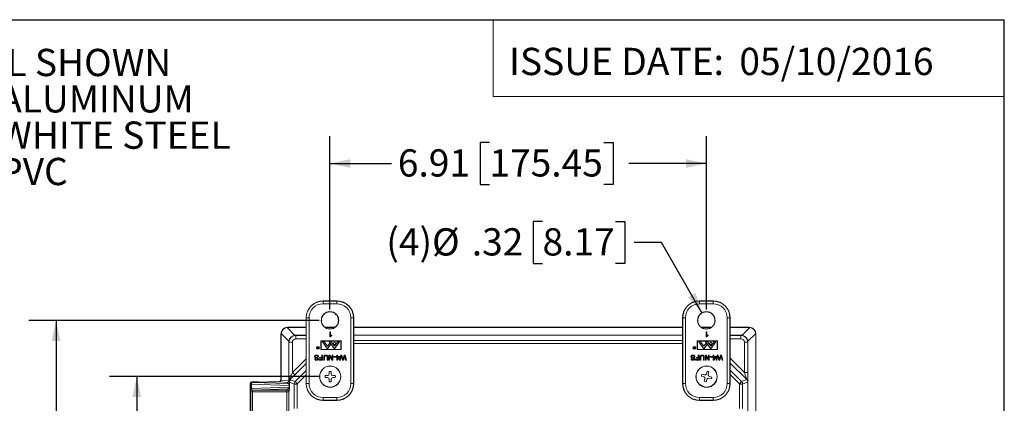
# Model space of a CAD drawing. Units: inches. Extents: x 0.6 to 16.5, y 0.4 to 10.6.
# Drawn here: x 11.9 to 16.4, y 8.9 to 10.6 of the extents above; entities that cross this region are included whole.
import ezdxf

# ---------------------------------------------------------------- set-up
doc = ezdxf.new("R2010")
doc.units = ezdxf.units.IN
doc.header["$MEASUREMENT"] = 0
for name, color, linetype in [('BORDER', 7, 'Continuous'), ('DIM', 136, 'Continuous'), ('FORMAT', 7, 'Continuous')]:
    doc.layers.add(name, color=color, linetype=linetype)
doc.styles.add('SLDTEXTSTYLE0', font='TXT', dxfattribs={"width": 0.605})
doc.styles.add('SLDTEXTSTYLE1', font='TXT', dxfattribs={"width": 0.75})
doc.dimstyles.new('SLDDIMSTYLE1', dxfattribs={"dimtxt": 0.125, "dimasz": 0.094, "dimexe": 0, "dimexo": 0.0625, "dimgap": 0.03125, "dimtad": 0, "dimtih": 1, "dimtoh": 1, "dimlfac": 4, "dimrnd": 1e-09, "dimzin": 12, "dimdsep": 46, "dimtxsty": 'SLDTEXTSTYLE0', "dimsah": 1, "dimcen": 0.09, "dimadec": 0, "dimazin": 3, "dimtfac": 1, "dimtofl": 0, "dimtmove": 0, "dimatfit": 3, "dimfxl": 1, "dimfrac": 2, "dimtolj": 1, "dimtzin": 12, "dimarcsym": 0})
doc.dimstyles.new('SLDDIMSTYLE5', dxfattribs={"dimtxt": 0.125, "dimasz": 0.094, "dimexe": 0, "dimexo": 0.0625, "dimgap": 0.03125, "dimtad": 0, "dimlfac": 4, "dimrnd": 1e-09, "dimzin": 12, "dimdsep": 46, "dimtxsty": 'SLDTEXTSTYLE0', "dimsah": 1, "dimcen": 0.09, "dimadec": 0, "dimazin": 3, "dimtfac": 1, "dimtofl": 0, "dimtmove": 0, "dimatfit": 3, "dimfxl": 1, "dimfrac": 2, "dimtolj": 1, "dimtzin": 12, "dimarcsym": 0})
doc.dimstyles.new('SLDDIMSTYLE6', dxfattribs={"dimtxt": 0.125, "dimasz": 0.094, "dimexe": 0, "dimexo": 0.0625, "dimgap": 0.03125, "dimtad": 0, "dimtih": 1, "dimtoh": 1, "dimlfac": 4, "dimrnd": 1e-09, "dimzin": 12, "dimdsep": 46, "dimtxsty": 'SLDTEXTSTYLE0', "dimsah": 1, "dimcen": 0, "dimadec": 0, "dimazin": 3, "dimtfac": 1, "dimtofl": 0, "dimtmove": 0, "dimatfit": 3, "dimfxl": 1, "dimfrac": 2, "dimtolj": 1, "dimtzin": 12, "dimarcsym": 0})

# ---------------------------------------------------------------- blocks, each defined once
blk = doc.blocks.new('SW_NOTE_5')
at = {"layer": 'DIM', "color": 0, "char_height": 0.125, "attachment_point": 1, "style": 'SLDTEXTSTYLE0'}
for s, insert in [('OPTIONAL BACK PANEL SHOWN', (0.0208, 0.0601)), ("0.100 [2.54mm] TH'K- ALUMINUM", (0.0208, -0.1066)), ("0.075 [1.91mm] TH'K- WHITE STEEL", (0.0208, -0.2732)), ("0.188 [4.78mm] TH'K- PVC", (0.0208, -0.4399))]:
    blk.add_mtext(s, dxfattribs=dict(at, insert=insert))
blk = doc.blocks.new('_D_15')
at = {"layer": 'DIM'}
for p, q in [((13.2323, 9.2628), (11.9007, 9.2628)), ((12.0257, 9.2628), (12.0257, 8.5882)), ((11.9298, 8.4737), (11.9298, 8.5167)), ((11.9298, 8.5167), (12.1216, 8.5167)), ((12.1216, 8.5167), (12.1216, 8.4737)), ((11.9298, 7.9485), (11.9298, 7.9055)), ((11.9298, 7.9055), (12.1216, 7.9055)), ((12.1216, 7.9055), (12.1216, 7.9485)), ((12.0257, 6.5754), (12.0257, 7.4043)), ((13.2345, 6.5754), (11.9007, 6.5754))]:
    blk.add_line(p, q, dxfattribs=at)
for points in [[(12.0257, 9.2628), (12.0057, 9.1688), (12.0457, 9.1688)], [(12.0257, 6.5754), (12.0457, 6.6694), (12.0057, 6.6694)]]:
    blk.add_solid(points, dxfattribs=at)
at = {"layer": 'DIM', "char_height": 0.125, "attachment_point": 1, "rotation": 90, "style": 'SLDTEXTSTYLE0'}
for s, insert in [('273.04', (11.9605, 7.9485)), ('10.75', (11.9605, 7.4329))]:
    blk.add_mtext(s, dxfattribs=dict(at, insert=insert))
blk = doc.blocks.new('_D_16')
at = {"layer": 'DIM'}
for p, q in [((14.2576, 9.7164), (14.2146, 9.7164)), ((14.2146, 9.7164), (14.2146, 9.5245)), ((14.5918, 9.7164), (14.6347, 9.7164)), ((14.6347, 9.7164), (14.6347, 9.5245)), ((14.8027, 9.6204), (14.6777, 9.6204)), ((14.9891, 9.2976), (14.8027, 9.6204)), ((14.2146, 9.5245), (14.2576, 9.5245)), ((14.6347, 9.5245), (14.5918, 9.5245))]:
    blk.add_line(p, q, dxfattribs=at)
blk.add_solid([(14.9891, 9.2976), (14.9594, 9.389), (14.9248, 9.369)], dxfattribs=at)
at = {"layer": 'DIM', "char_height": 0.125, "attachment_point": 1, "style": 'SLDTEXTSTYLE0'}
for s, insert in [('(4)', (13.5409, 9.6856)), ('%%c', (13.7507, 9.6853)), ('.32', (13.9329, 9.6856)), ('8.17', (14.2576, 9.6856))]:
    blk.add_mtext(s, dxfattribs=dict(at, insert=insert))
blk = doc.blocks.new('_D_17')
at = {"layer": 'DIM'}
for p, q in [((13.2823, 9.3128), (13.2823, 10.1075)), ((14.0138, 10.0784), (13.9709, 10.0784)), ((13.9709, 10.0784), (13.9709, 9.8865)), ((14.539, 10.0784), (14.582, 10.0784)), ((14.582, 10.0784), (14.582, 9.8865)), ((15.0092, 9.3128), (15.0092, 10.1075)), ((13.2823, 9.9825), (13.5651, 9.9825)), ((15.0092, 9.9825), (14.6535, 9.9825)), ((13.9709, 9.8865), (14.0138, 9.8865)), ((14.582, 9.8865), (14.539, 9.8865))]:
    blk.add_line(p, q, dxfattribs=at)
for points in [[(13.2823, 9.9825), (13.3763, 9.9625), (13.3763, 10.0025)], [(15.0092, 9.9825), (14.9152, 10.0025), (14.9152, 9.9625)]]:
    blk.add_solid(points, dxfattribs=at)
at = {"layer": 'DIM', "char_height": 0.125, "attachment_point": 1, "style": 'SLDTEXTSTYLE0'}
for s, insert in [('6.91', (13.5937, 10.0477)), ('175.45', (14.0138, 10.0477))]:
    blk.add_mtext(s, dxfattribs=dict(at, insert=insert))
blk = doc.blocks.new('_D_18')
at = {"layer": 'DIM'}
for p, q in [((13.2334, 9.005), (12.2712, 9.005)), ((12.3962, 9.005), (12.3962, 8.5405)), ((12.3003, 8.4259), (12.3003, 8.4689)), ((12.3003, 8.4689), (12.4921, 8.4689)), ((12.4921, 8.4689), (12.4921, 8.4259)), ((12.3003, 7.9008), (12.3003, 7.8578)), ((12.4921, 7.8578), (12.4921, 7.9008)), ((12.3003, 7.8578), (12.4921, 7.8578)), ((12.3962, 6.8331), (12.3962, 7.452)), ((13.2334, 6.8331), (12.2712, 6.8331))]:
    blk.add_line(p, q, dxfattribs=at)
for points in [[(12.3962, 9.005), (12.3762, 8.911), (12.4162, 8.911)], [(12.3962, 6.8331), (12.4162, 6.9271), (12.3762, 6.9271)]]:
    blk.add_solid(points, dxfattribs=at)
at = {"layer": 'DIM', "char_height": 0.125, "attachment_point": 1, "rotation": 90, "style": 'SLDTEXTSTYLE0'}
for s, insert in [('220.66', (12.331, 7.9008)), ('8.69', (12.331, 7.4806))]:
    blk.add_mtext(s, dxfattribs=dict(at, insert=insert))

msp = doc.modelspace()

# ---------------------------------------------------------------- linework, layer by layer
at = {"color": 7, "linetype": 'Continuous', "lineweight": 15}
for p, q in [((13.2512, 9.3517), (13.2512, 9.3525)), ((13.3134, 9.3525), (13.2512, 9.3525)), ((13.2512, 9.3392), (13.2512, 9.3517)), ((13.2512, 9.3517), (13.3134, 9.3517)), ((13.3134, 9.3517), (13.3134, 9.3525)), ((13.3134, 9.3392), (13.3134, 9.3517)), ((14.9781, 9.3517), (14.9781, 9.3525)), ((15.0403, 9.3525), (14.9781, 9.3525)), ((14.9781, 9.3392), (14.9781, 9.3517)), ((14.9781, 9.3517), (15.0403, 9.3517)), ((15.0403, 9.3517), (15.0403, 9.3525)), ((15.0403, 9.3392), (15.0403, 9.3517)), ((13.3134, 9.3392), (13.2512, 9.3392)), ((15.0403, 9.3392), (14.9781, 9.3392)), ((13.1729, 9.2743), (13.1729, 8.9737)), ((13.1738, 9.2743), (13.1729, 9.2743)), ((13.1738, 8.9737), (13.1738, 9.2743)), ((13.1738, 9.2743), (13.1863, 9.2743)), ((13.1863, 9.2743), (13.1863, 8.9737)), ((13.3783, 8.9737), (13.3783, 9.2743)), ((13.3783, 9.2743), (13.3908, 9.2743)), ((13.3908, 9.2743), (13.3908, 8.9737)), ((13.3908, 9.2743), (13.3917, 9.2743)), ((13.3917, 8.9737), (13.3917, 9.2743)), ((14.8998, 9.2743), (14.8998, 8.9737)), ((14.9007, 9.2743), (14.8998, 9.2743)), ((14.9007, 8.9737), (14.9007, 9.2743)), ((14.9007, 9.2743), (14.9132, 9.2743)), ((14.9132, 9.2743), (14.9132, 8.9737)), ((15.1052, 8.9737), (15.1052, 9.2743)), ((15.1052, 9.2743), (15.1177, 9.2743)), ((15.1177, 9.2743), (15.1177, 8.9737)), ((15.1177, 9.2743), (15.1186, 9.2743)), ((15.1186, 8.9737), (15.1186, 9.2743)), ((13.0853, 9.2302), (13.1213, 9.1941)), ((13.0881, 9.2316), (13.0892, 9.2305)), ((13.0881, 9.2316), (13.1729, 9.2316)), ((13.0892, 9.2305), (13.1729, 9.2305)), ((13.2587, 9.2316), (13.3059, 9.2316)), ((13.2603, 9.2305), (13.3044, 9.2305)), ((13.3917, 9.2316), (14.8998, 9.2316)), ((13.3917, 9.2305), (14.8998, 9.2305)), ((14.9856, 9.2316), (15.0328, 9.2316)), ((14.9871, 9.2305), (15.0313, 9.2305)), ((15.1186, 9.2316), (15.2056, 9.2316)), ((15.1186, 9.2305), (15.2045, 9.2305)), ((15.1723, 9.1941), (15.2084, 9.2302)), ((15.2045, 9.2305), (15.2056, 9.2316)), ((13.0579, 9.1993), (13.0568, 9.2003)), ((13.0568, 8.9894), (13.0568, 9.2003)), ((13.0579, 8.9883), (13.0579, 9.1993)), ((13.0943, 9.1671), (13.0582, 9.2032)), ((13.1253, 9.1944), (13.1256, 9.1941)), ((13.1729, 9.1944), (13.1253, 9.1944)), ((13.1256, 9.1786), (13.1256, 9.1941)), ((13.1256, 9.1941), (13.1729, 9.1941)), ((13.1729, 9.1786), (13.1256, 9.1786)), ((13.282, 9.2107), (13.285, 9.2107)), ((13.282, 9.1872), (13.282, 9.2107)), ((13.2839, 9.1872), (13.282, 9.1872)), ((13.285, 9.2107), (13.285, 9.1923)), ((13.2904, 9.1958), (13.2904, 9.193)), ((14.8998, 9.1944), (13.3917, 9.1944)), ((13.3917, 9.1704), (14.8998, 9.1704)), ((15.0089, 9.2107), (15.0119, 9.2107)), ((15.0089, 9.1872), (15.0089, 9.2107)), ((15.0108, 9.1872), (15.0089, 9.1872)), ((15.0119, 9.2107), (15.0119, 9.1923)), ((15.0173, 9.1958), (15.0173, 9.193)), ((15.1684, 9.1944), (15.1186, 9.1944)), ((15.1186, 9.1941), (15.1681, 9.1941)), ((15.1681, 9.1786), (15.1186, 9.1786)), ((15.1681, 9.1941), (15.1684, 9.1944)), ((15.1681, 9.1941), (15.1681, 9.1786)), ((15.2355, 9.2032), (15.1994, 9.1671)), ((15.2368, 9.2003), (15.2358, 9.1993)), ((15.2358, 9.1993), (15.2358, 7.9707)), ((15.2368, 9.2003), (15.2368, 7.9718)), ((13.0944, 9.1628), (13.094, 9.1632)), ((13.094, 9.1632), (13.094, 8.987)), ((13.1099, 9.1628), (13.0944, 9.1628)), ((13.0944, 8.9862), (13.0944, 9.1628)), ((13.1099, 9.1628), (13.1099, 9.0239)), ((13.2244, 9.1405), (13.2253, 9.1405)), ((13.2272, 9.1371), (13.2244, 9.1405)), ((13.2253, 9.1405), (13.228, 9.1371)), ((13.2286, 9.1363), (13.2272, 9.1363)), ((13.2272, 9.1338), (13.2286, 9.1338)), ((13.2292, 9.133), (13.2277, 9.133)), ((13.228, 9.1371), (13.2286, 9.1371)), ((13.2286, 9.1405), (13.2292, 9.1405)), ((13.2286, 9.1371), (13.2286, 9.1405)), ((13.2286, 9.1338), (13.2286, 9.1363)), ((13.2292, 9.1405), (13.2292, 9.133)), ((13.3339, 9.1687), (13.2401, 9.1687)), ((13.2401, 9.1687), (13.2401, 9.1289)), ((13.2401, 9.1289), (13.3339, 9.1289)), ((13.3328, 9.1679), (13.2413, 9.1679)), ((13.2413, 9.1679), (13.2413, 9.13)), ((13.2413, 9.13), (13.3328, 9.13)), ((13.256, 9.1651), (13.2476, 9.1651)), ((13.2476, 9.1651), (13.2713, 9.1328)), ((13.256, 9.1651), (13.2715, 9.144)), ((13.2713, 9.1328), (13.2854, 9.1521)), ((13.2814, 9.1576), (13.2715, 9.144)), ((13.3027, 9.1328), (13.2791, 9.1651)), ((13.2875, 9.1651), (13.2791, 9.1651)), ((13.2854, 9.1521), (13.2814, 9.1576)), ((13.2875, 9.1651), (13.3027, 9.1442)), ((13.318, 9.1651), (13.3027, 9.1442)), ((13.3264, 9.1651), (13.3027, 9.1328)), ((13.3264, 9.1651), (13.318, 9.1651)), ((13.3328, 9.13), (13.3328, 9.1679)), ((13.3339, 9.1289), (13.3339, 9.1687)), ((14.8998, 9.1566), (13.3917, 9.1566)), ((14.9541, 9.1371), (14.9513, 9.1405)), ((14.9513, 9.1405), (14.9521, 9.1405)), ((14.9521, 9.1405), (14.9549, 9.1371)), ((14.954, 9.1338), (14.9555, 9.1338)), ((14.9555, 9.1363), (14.9541, 9.1363)), ((14.9561, 9.133), (14.9546, 9.133)), ((14.9549, 9.1371), (14.9555, 9.1371)), ((14.9555, 9.1405), (14.9561, 9.1405)), ((14.9555, 9.1371), (14.9555, 9.1405)), ((14.9555, 9.1338), (14.9555, 9.1363)), ((14.9561, 9.1405), (14.9561, 9.133)), ((15.0608, 9.1687), (14.967, 9.1687)), ((14.967, 9.1687), (14.967, 9.1289)), ((14.967, 9.1289), (15.0608, 9.1289)), ((15.0596, 9.1679), (14.9681, 9.1679)), ((14.9681, 9.1679), (14.9681, 9.13)), ((14.9681, 9.13), (15.0596, 9.13)), ((14.9829, 9.1651), (14.9745, 9.1651)), ((14.9745, 9.1651), (14.9982, 9.1328)), ((14.9829, 9.1651), (14.9983, 9.144)), ((14.9982, 9.1328), (15.0123, 9.1521)), ((15.0083, 9.1576), (14.9983, 9.144)), ((15.0143, 9.1651), (15.006, 9.1651)), ((15.0296, 9.1328), (15.006, 9.1651)), ((15.0123, 9.1521), (15.0083, 9.1576)), ((15.0143, 9.1651), (15.0296, 9.1442)), ((15.0449, 9.1651), (15.0296, 9.1442)), ((15.0533, 9.1651), (15.0296, 9.1328)), ((15.0533, 9.1651), (15.0449, 9.1651)), ((15.0596, 9.13), (15.0596, 9.1679)), ((15.0608, 9.1289), (15.0608, 9.1687)), ((15.1838, 9.0239), (15.1838, 9.1628)), ((15.1993, 9.1628), (15.1838, 9.1628)), ((15.1997, 9.1632), (15.1993, 9.1628)), ((15.1993, 9.1628), (15.1993, 9.0239)), ((15.1997, 7.9686), (15.1997, 9.1632)), ((13.1099, 9.0239), (13.1729, 9.087)), ((13.2123, 9.0867), (13.2156, 9.0867)), ((13.2301, 9.0955), (13.2268, 9.0955)), ((13.2331, 9.0801), (13.2331, 9.0828)), ((13.2331, 9.0828), (13.2455, 9.0828)), ((13.2488, 9.0801), (13.2331, 9.0801)), ((13.2349, 9.0903), (13.2349, 9.0931)), ((13.2349, 9.0931), (13.2455, 9.0931)), ((13.2455, 9.0903), (13.2349, 9.0903)), ((13.2455, 9.0931), (13.2455, 9.1036)), ((13.2455, 9.1036), (13.2488, 9.1036)), ((13.2455, 9.0828), (13.2455, 9.0903)), ((13.2488, 9.1036), (13.2488, 9.0801)), ((13.2542, 9.0801), (13.2542, 9.0936)), ((13.2575, 9.0801), (13.2542, 9.0801)), ((13.2575, 9.0935), (13.2575, 9.0801)), ((13.269, 9.0801), (13.269, 9.0935)), ((13.2723, 9.0801), (13.269, 9.0801)), ((13.2723, 9.0936), (13.2723, 9.0801)), ((13.2777, 9.1036), (13.2812, 9.1036)), ((13.2777, 9.0801), (13.2777, 9.1036)), ((13.281, 9.0801), (13.2777, 9.0801)), ((13.2923, 9.0801), (13.281, 9.0976)), ((13.281, 9.0976), (13.281, 9.0801)), ((13.2812, 9.1036), (13.2925, 9.0861)), ((13.2958, 9.0801), (13.2923, 9.0801)), ((13.2925, 9.1036), (13.2958, 9.1036)), ((13.2925, 9.0861), (13.2925, 9.1036)), ((13.2958, 9.1036), (13.2958, 9.0801)), ((13.2997, 9.094), (13.2997, 9.0967)), ((13.2997, 9.0967), (13.3084, 9.0967)), ((13.3084, 9.094), (13.2997, 9.094)), ((13.3084, 9.0967), (13.3084, 9.094)), ((13.3108, 9.0949), (13.3108, 9.0979)), ((13.3108, 9.0979), (13.3138, 9.0979)), ((13.3138, 9.0949), (13.3108, 9.0949)), ((13.3138, 9.0979), (13.3138, 9.1036)), ((13.3138, 9.1036), (13.3169, 9.1036)), ((13.3138, 9.0804), (13.3138, 9.0949)), ((13.316, 9.0804), (13.3138, 9.0804)), ((13.3271, 9.0949), (13.316, 9.0804)), ((13.3169, 9.1036), (13.3169, 9.0979)), ((13.3169, 9.0979), (13.3271, 9.0979)), ((13.3169, 9.0949), (13.3169, 9.0864)), ((13.3169, 9.0864), (13.3234, 9.0949)), ((13.3234, 9.0949), (13.3169, 9.0949)), ((13.3268, 9.0801), (13.3327, 9.1036)), ((13.3302, 9.0801), (13.3268, 9.0801)), ((13.3271, 9.0979), (13.3271, 9.0949)), ((13.3337, 9.0955), (13.3302, 9.0801)), ((13.3327, 9.1036), (13.3364, 9.1036)), ((13.3364, 9.1036), (13.3413, 9.0856)), ((13.34, 9.0801), (13.3367, 9.0919)), ((13.344, 9.0801), (13.34, 9.0801)), ((13.3429, 9.086), (13.348, 9.1036)), ((13.3486, 9.0961), (13.344, 9.0801)), ((13.348, 9.1036), (13.3519, 9.1036)), ((13.3544, 9.0801), (13.3509, 9.0956)), ((13.3519, 9.1036), (13.3578, 9.0801)), ((13.3578, 9.0801), (13.3544, 9.0801)), ((14.9392, 9.0867), (14.9425, 9.0867)), ((14.957, 9.0955), (14.9536, 9.0955)), ((14.96, 9.0801), (14.96, 9.0828)), ((14.96, 9.0828), (14.9723, 9.0828)), ((14.9756, 9.0801), (14.96, 9.0801)), ((14.9618, 9.0931), (14.9723, 9.0931)), ((14.9618, 9.0903), (14.9618, 9.0931)), ((14.9723, 9.0903), (14.9618, 9.0903)), ((14.9723, 9.0931), (14.9723, 9.1036)), ((14.9723, 9.1036), (14.9756, 9.1036)), ((14.9723, 9.0828), (14.9723, 9.0903)), ((14.9756, 9.1036), (14.9756, 9.0801)), ((14.9811, 9.0801), (14.9811, 9.0936)), ((14.9844, 9.0801), (14.9811, 9.0801)), ((14.9844, 9.0935), (14.9844, 9.0801)), ((14.9958, 9.0801), (14.9958, 9.0935)), ((14.9991, 9.0801), (14.9958, 9.0801)), ((14.9991, 9.0936), (14.9991, 9.0801)), ((15.0046, 9.0801), (15.0046, 9.1036)), ((15.0046, 9.1036), (15.0081, 9.1036)), ((15.0079, 9.0801), (15.0046, 9.0801)), ((15.0191, 9.0801), (15.0079, 9.0976)), ((15.0079, 9.0976), (15.0079, 9.0801)), ((15.0081, 9.1036), (15.0193, 9.0861)), ((15.0226, 9.0801), (15.0191, 9.0801)), ((15.0193, 9.0861), (15.0193, 9.1036)), ((15.0193, 9.1036), (15.0226, 9.1036)), ((15.0226, 9.1036), (15.0226, 9.0801)), ((15.0266, 9.094), (15.0266, 9.0967)), ((15.0266, 9.0967), (15.0353, 9.0967)), ((15.0353, 9.094), (15.0266, 9.094)), ((15.0353, 9.0967), (15.0353, 9.094)), ((15.0377, 9.0979), (15.0407, 9.0979)), ((15.0377, 9.0949), (15.0377, 9.0979)), ((15.0407, 9.0949), (15.0377, 9.0949)), ((15.0407, 9.0979), (15.0407, 9.1036)), ((15.0407, 9.1036), (15.0437, 9.1036)), ((15.0407, 9.0804), (15.0407, 9.0949)), ((15.0428, 9.0804), (15.0407, 9.0804)), ((15.054, 9.0949), (15.0428, 9.0804)), ((15.0437, 9.1036), (15.0437, 9.0979)), ((15.0437, 9.0979), (15.054, 9.0979)), ((15.0437, 9.0949), (15.0437, 9.0864)), ((15.0503, 9.0949), (15.0437, 9.0949)), ((15.0437, 9.0864), (15.0503, 9.0949)), ((15.0537, 9.0801), (15.0596, 9.1036)), ((15.0571, 9.0801), (15.0537, 9.0801)), ((15.054, 9.0979), (15.054, 9.0949)), ((15.0606, 9.0955), (15.0571, 9.0801)), ((15.0596, 9.1036), (15.0632, 9.1036)), ((15.0632, 9.1036), (15.0682, 9.0856)), ((15.0669, 9.0801), (15.0635, 9.0919)), ((15.0709, 9.0801), (15.0669, 9.0801)), ((15.0698, 9.086), (15.0749, 9.1036)), ((15.0755, 9.0961), (15.0709, 9.0801)), ((15.0749, 9.1036), (15.0788, 9.1036)), ((15.0813, 9.0801), (15.0778, 9.0956)), ((15.0788, 9.1036), (15.0847, 9.0801)), ((15.0847, 9.0801), (15.0813, 9.0801)), ((15.1186, 9.0892), (15.1838, 9.0239)), ((13.1729, 9.0651), (13.1208, 9.013)), ((15.1943, 8.9916), (15.1186, 9.0673)), ((13.1013, 8.9908), (13.1014, 8.9907)), ((13.1014, 8.9907), (13.1226, 8.982)), ((13.1099, 9.0239), (13.1208, 9.013)), ((13.1226, 8.982), (13.1729, 9.0323)), ((13.1729, 9.0129), (13.1323, 8.9723)), ((13.2714, 9.0095), (13.2601, 9.0095)), ((13.2714, 9.0005), (13.2601, 9.0005)), ((13.2789, 9.017), (13.2789, 9.0283)), ((13.2789, 8.993), (13.2789, 8.9817)), ((13.2879, 9.017), (13.2879, 9.0283)), ((13.2879, 8.993), (13.2879, 8.9817)), ((13.2954, 9.0095), (13.3067, 9.0095)), ((13.2954, 9.0005), (13.3067, 9.0005)), ((14.9975, 9.0041), (14.9866, 9.0073)), ((15, 9.0127), (14.9892, 9.0159)), ((15.0026, 8.9948), (14.9994, 8.9839)), ((15.0112, 8.9922), (15.008, 8.9814)), ((15.0094, 9.0178), (15.0126, 9.0287)), ((15.018, 9.0153), (15.0212, 9.0261)), ((15.0205, 8.9973), (15.0314, 8.9941)), ((15.0231, 9.0059), (15.0339, 9.0027)), ((15.1186, 9.0345), (15.1711, 8.982)), ((15.1614, 8.9723), (15.1186, 9.0151)), ((15.1711, 8.982), (15.1943, 8.9916)), ((15.1838, 9.0239), (15.1993, 9.0239)), ((12.9194, 8.9706), (12.9162, 8.9738)), ((12.9162, 8.5706), (12.9162, 8.9738)), ((12.9192, 8.9508), (12.9194, 8.951)), ((12.9217, 8.9706), (12.9194, 8.9706)), ((12.9194, 8.951), (12.9194, 8.9706)), ((12.9217, 8.951), (12.9194, 8.951)), ((12.9217, 8.9706), (12.9217, 8.951)), ((13.0949, 8.9646), (12.9217, 8.9706)), ((12.9217, 8.951), (13.0949, 8.9571)), ((12.924, 8.9816), (12.9272, 8.9784)), ((12.924, 8.9816), (12.9523, 8.9816)), ((12.9272, 8.9784), (13.089, 8.9728)), ((13.089, 8.9488), (12.9272, 8.9432)), ((12.956, 8.9815), (12.9596, 8.98)), ((12.9916, 8.98), (12.9952, 8.9815)), ((12.9989, 8.9816), (13.049, 8.9816)), ((13.0502, 8.9804), (13.049, 8.9816)), ((13.0862, 8.9782), (13.0502, 8.9804)), ((13.0568, 8.9894), (13.0579, 8.9883)), ((13.0579, 8.9882), (13.094, 8.986)), ((13.089, 8.9728), (13.0862, 8.9782)), ((13.0862, 8.9434), (13.089, 8.9488)), ((13.0937, 8.9839), (13.094, 8.986)), ((13.094, 8.986), (13.094, 8.987)), ((13.094, 8.987), (13.0944, 8.9862)), ((13.0972, 8.9646), (13.0949, 8.9646)), ((13.0949, 8.9571), (13.0949, 8.9646)), ((13.0972, 8.9571), (13.0949, 8.9571)), ((13.0969, 8.9798), (13.0968, 8.9803)), ((13.1181, 8.971), (13.0969, 8.9798)), ((13.0972, 8.9646), (13.0972, 8.9571)), ((13.1181, 8.8593), (13.1181, 8.971)), ((13.1318, 8.971), (13.1181, 8.971)), ((13.1323, 8.9723), (13.1226, 8.982)), ((13.1318, 8.971), (13.1318, 8.8593)), ((13.1738, 8.9737), (13.1729, 8.9737)), ((13.1738, 8.9737), (13.1863, 8.9737)), ((13.3783, 8.9737), (13.3908, 8.9737)), ((13.3908, 8.9737), (13.3917, 8.9737)), ((14.9007, 8.9737), (14.8998, 8.9737)), ((14.9007, 8.9737), (14.9132, 8.9737)), ((15.1052, 8.9737), (15.1177, 8.9737)), ((15.1177, 8.9737), (15.1186, 8.9737)), ((15.1711, 8.982), (15.1614, 8.9723)), ((15.1619, 8.8593), (15.1619, 8.971)), ((15.1756, 8.971), (15.1619, 8.971)), ((15.1988, 8.9806), (15.1756, 8.971)), ((15.1756, 8.971), (15.1756, 8.8593)), ((12.9187, 8.6092), (12.9187, 8.9352)), ((12.9265, 8.9352), (12.9187, 8.9352)), ((13.0849, 8.9352), (12.9265, 8.9352)), ((12.9265, 8.9352), (12.9265, 8.6092)), ((12.9272, 8.9432), (12.927, 8.943)), ((12.927, 8.943), (13.0804, 8.943)), ((13.0804, 8.943), (13.0862, 8.9434)), ((13.094, 8.9356), (13.0849, 8.9351)), ((13.0849, 8.6093), (13.0849, 8.9351)), ((13.0968, 8.941), (13.094, 8.9355)), ((13.094, 8.9355), (13.094, 8.6089)), ((13.2512, 8.9088), (13.3134, 8.9088)), ((13.2512, 8.8963), (13.2512, 8.9088)), ((13.3134, 8.8963), (13.3134, 8.9088)), ((14.9781, 8.8963), (14.9781, 8.9088)), ((14.9781, 8.9088), (15.0403, 8.9088)), ((15.0403, 8.8963), (15.0403, 8.9088)), ((13.3134, 8.8963), (13.2512, 8.8963)), ((13.2512, 8.8963), (13.2512, 8.8954)), ((13.2512, 8.8954), (13.3134, 8.8954)), ((13.3134, 8.8963), (13.3134, 8.8954)), ((15.0403, 8.8963), (14.9781, 8.8963)), ((14.9781, 8.8963), (14.9781, 8.8954)), ((14.9781, 8.8954), (15.0403, 8.8954)), ((15.0403, 8.8963), (15.0403, 8.8954))]:
    msp.add_line(p, q, dxfattribs=at)
for centre, radius in [((13.2823, 9.2628), 0.0402), ((13.2823, 9.2628), 0.0391), ((15.0092, 9.2628), 0.0402), ((15.0092, 9.2628), 0.0391), ((13.2272, 9.1369), 0.0065), ((13.2272, 9.1369), 0.00537), ((13.3027, 9.1575), 0.00469), ((14.9541, 9.1369), 0.0065), ((14.9541, 9.1369), 0.00537), ((15.0296, 9.1575), 0.00469), ((13.2834, 9.005), 0.0487), ((13.2834, 9.005), 0.0481), ((15.0103, 9.005), 0.0487), ((15.0103, 9.005), 0.0481)]:
    msp.add_circle(centre, radius, dxfattribs=at)
for centre, radius, start, end in [((13.2512, 9.2743), 0.0783, 90, 180), ((13.2512, 9.2743), 0.0774, 90, 180), ((13.3134, 9.2743), 0.0783, 360, 90), ((13.3134, 9.2743), 0.0774, 360, 90), ((14.9781, 9.2743), 0.0783, 90, 180), ((14.9781, 9.2743), 0.0774, 90, 180), ((15.0403, 9.2743), 0.0783, 0, 90), ((15.0403, 9.2743), 0.0774, 0, 90), ((13.2512, 9.2743), 0.0649, 90, 180), ((13.3134, 9.2743), 0.0649, 360, 90), ((14.9781, 9.2743), 0.0649, 90, 180), ((15.0403, 9.2743), 0.0649, 0, 90), ((13.1256, 9.1628), 0.0313, 90.0088, 179.9912), ((15.1681, 9.1628), 0.0313, 0.0088, 89.9912), ((13.1123, 8.9798), 0.0155, 135.009, 178.1577), ((13.1124, 8.9798), 0.0155, 135.0075, 179.9925), ((13.0908, 8.9967), 0.00977, 325.7476, 33.9754), ((13.2834, 9.005), 0.0238, 169.0779, 190.9221), ((13.2714, 9.017), 0.0075, 270, 0), ((13.2714, 8.993), 0.0075, 0, 90), ((13.2834, 9.005), 0.0237, 79.0779, 100.9221), ((13.2954, 9.017), 0.0075, 180, 270), ((13.2954, 8.993), 0.0075, 90, 180), ((13.2834, 9.005), 0.0237, 349.0779, 10.9221), ((15.0103, 9.005), 0.0238, 152.6396, 174.4837), ((14.9954, 8.9969), 0.0075, 343.5616, 73.5616), ((15.0022, 9.0199), 0.0075, 253.5616, 343.5616), ((15.0184, 8.9901), 0.0075, 73.5616, 163.5616), ((15.0103, 9.005), 0.0237, 62.6396, 84.4837), ((15.0252, 9.0131), 0.0075, 163.5616, 253.5616), ((15.0103, 9.005), 0.0237, 332.6396, 354.4837), ((15.1833, 8.9806), 0.0155, 0.0075, 44.9925), ((12.927, 8.9508), 0.00782, 180.0811, 269.9189), ((12.9272, 8.9706), 0.00782, 90.0811, 179.9189), ((12.9272, 8.951), 0.00782, 180.0811, 269.9189), ((12.9288, 8.9714), 0.00714, 102.6519, 186.7864), ((12.9289, 8.9502), 0.00724, 173.9464, 256.6153), ((13.089, 8.9806), 0.00782, 270.0287, 358.1092), ((13.089, 8.941), 0.00782, 0.0542, 89.972), ((13.0789, 8.9863), 0.0155, 349.7509, 359.959), ((13.2512, 8.9737), 0.0783, 180, 270), ((13.2512, 8.9737), 0.0774, 180, 270), ((13.2512, 8.9737), 0.0649, 180, 270), ((13.2834, 9.005), 0.0238, 259.0779, 280.9221), ((13.3134, 8.9737), 0.0649, 270, 0), ((13.3134, 8.9737), 0.0774, 270, 0), ((13.3134, 8.9737), 0.0783, 270, 0), ((14.9781, 8.9737), 0.0783, 180, 270), ((14.9781, 8.9737), 0.0774, 180, 270), ((14.9781, 8.9737), 0.0649, 180, 270), ((15.0103, 9.005), 0.0238, 242.6396, 264.4837), ((15.0403, 8.9737), 0.0649, 270, 0), ((15.0403, 8.9737), 0.0774, 270, 0), ((15.0403, 8.9737), 0.0783, 270, 0)]:
    msp.add_arc(centre, radius, start, end, dxfattribs=at)
for centre, major_axis, ratio, start_param, end_param in [((13.0881, 9.2003), (-0.0221, 0.0221), 0.998783, 5.498396, 7.067974), ((13.0881, 9.2003), (-0.0221, 0.0221), 0.998783, 5.498396, 7.067974), ((13.0889, 9.1995), (0.0221, 0.0221), 0.982563, 0.911738, 2.229854), ((13.0912, 9.1972), (-0.0135, 0.0309), 0.914792, 5.901686, 6.027417), ((15.2025, 9.1972), (0.0135, 0.0309), 0.914792, 0.255768, 0.381499), ((15.2056, 9.2003), (0.0221, 0.0221), 0.998783, 5.498396, 7.067974), ((15.2056, 9.2003), (0.0221, 0.0221), 0.998783, 5.498396, 7.067974), ((15.2048, 9.1995), (0.0221, -0.0221), 0.982563, 0.911738, 2.229854), ((13.0912, 9.1972), (0.0309, -0.0135), 0.914792, 3.397361, 3.523092), ((13.1251, 9.1633), (0.0221, 0.0221), 0.991242, 0.911738, 2.229854), ((13.1256, 9.1628), (-0.0111, 0.0111), 0.999695, 5.497939, 7.068431), ((13.1262, 9.1622), (-0.0127, 0.0298), 0.957311, 5.895805, 6.021992), ((15.1681, 9.1628), (0.0111, 0.0111), 0.999695, 5.497939, 7.068431), ((15.1674, 9.1622), (0.0127, 0.0298), 0.957311, 0.261193, 0.387381), ((15.1686, 9.1633), (0.0221, -0.0221), 0.991242, 0.911738, 2.229854), ((15.2025, 9.1972), (0.0309, 0.0135), 0.914792, 5.901686, 6.027417), ((13.1262, 9.1622), (0.0298, -0.0127), 0.957311, 3.402786, 3.528973), ((15.1674, 9.1622), (0.0298, 0.0127), 0.957311, 5.895805, 6.021992), ((13.1208, 9.0137), (0.031, 0.031), 0.012341, 3.91238, 4.700045), ((13.0932, 8.9612), (0.0075, 0.0298), 0.514198, 6.239243, 6.39847), ((13.1099, 9.0247), (0.0155, 0.031), 0.00987, 3.904976, 4.692641), ((15.1833, 9.0245), (-0.011, 0.0329), 0.00987, 3.139298, 4.692641), ((15.1988, 9.0245), (0, 0.0438), 0.012341, 3.146702, 4.700045), ((12.924, 8.9738), (-0.00553, 0.00553), 0.998783, 5.498396, 7.067974), ((12.9192, 8.9352), (0, 0.0156), 0.034921, 0.034907, 1.570796), ((12.9523, 8.9814), (0.00375, 0), 0.034921, 0.087266, 1.570796), ((12.9756, 8.98), (0.016, 0), 0.034921, 3.141593, 6.283185), ((12.9989, 8.9814), (0.00375, 0), 0.034921, 1.570796, 3.054326), ((13.049, 8.9894), (0.00553, -0.00553), 0.998783, 5.498396, 7.067974), ((13.0502, 8.9882), (0.00321, 0.00714), 0.986841, 3.569476, 5.122822), ((13.0496, 8.9888), (0.00772, -0.00339), 0.914792, 0.365266, 0.381499), ((13.0862, 8.986), (0.00432, 0.00654), 0.989581, 3.73026, 5.014562), ((13.089, 8.965), (-0.001, 0.00779), 0.748427, 4.565549, 6.111665), ((13.089, 8.9567), (0.001, 0.00779), 0.748427, 3.313113, 4.859229), ((13.1041, 8.9502), (-0.0148, 0.0364), 0.183865, 5.607549, 5.794623), ((13.0968, 8.9567), (0, 0.0156), 0.0251, 3.191846, 4.737962), ((13.0968, 8.965), (0, 0.0156), 0.0251, 4.686816, 5.962276), ((13.1336, 8.971), (0.0059, 0.0143), 0.999862, 1.17816, 1.963432), ((13.1336, 8.971), (-0.00162, 0.00067), 0.999822, 5.890549, 6.675821), ((15.1601, 8.971), (0.00162, 0.00067), 0.999822, 5.890549, 6.675821), ((15.1601, 8.971), (-0.0059, 0.0143), 0.999862, 4.319753, 5.105025), ((12.927, 8.9352), (0, 0.00781), 0.069842, 0.034907, 1.570796), ((13.0804, 8.9352), (-0.00024, 0.00781), 0.576823, 4.694962, 6.230852), ((13.0759, 8.9349), (-0.00901, -0.00054), 0.86563, 3.089283, 3.106739), ((13.0862, 8.9356), (-0.00432, 0.00654), 0.989581, 4.141172, 5.694518), ((13.086, 8.935), (0.0069, 0.00446), 0.93335, 5.740184, 5.757026)]:
    msp.add_ellipse(centre, major_axis=major_axis, ratio=ratio, start_param=start_param, end_param=end_param, dxfattribs=at)
for points, knots in [([(13.2904, 9.193), (13.2897, 9.1926), (13.2882, 9.1919), (13.2864, 9.1904), (13.2849, 9.1888), (13.2843, 9.1877), (13.2839, 9.1872)], [0, 0, 0, 0, 0.280091, 0.560126, 0.78017, 1, 1, 1, 1]), ([(13.285, 9.1923), (13.2855, 9.1927), (13.2864, 9.1936), (13.2878, 9.1945), (13.2891, 9.1952), (13.29, 9.1956), (13.2904, 9.1958)], [0, 0, 0, 0, 0.279894, 0.559908, 0.779984, 1, 1, 1, 1]), ([(15.0173, 9.193), (15.0166, 9.1926), (15.0151, 9.1919), (15.0133, 9.1904), (15.0118, 9.1888), (15.0111, 9.1877), (15.0108, 9.1872)], [0, 0, 0, 0, 0.280091, 0.560126, 0.78017, 1, 1, 1, 1]), ([(15.0119, 9.1923), (15.0123, 9.1927), (15.0132, 9.1936), (15.0147, 9.1945), (15.016, 9.1952), (15.0169, 9.1956), (15.0173, 9.1958)], [0, 0, 0, 0, 0.279894, 0.559908, 0.779984, 1, 1, 1, 1]), ([(13.2245, 9.135), (13.2246, 9.1353), (13.2246, 9.1357), (13.225, 9.1364), (13.2256, 9.1368), (13.2264, 9.137), (13.2269, 9.137), (13.2272, 9.1371)], [0, 0, 0, 0, 0.186618, 0.372974, 0.559408, 0.77936, 1, 1, 1, 1]), ([(13.226, 9.1331), (13.2258, 9.1332), (13.2253, 9.1334), (13.2248, 9.1339), (13.2246, 9.1344), (13.2245, 9.1348), (13.2245, 9.135)], [0, 0, 0, 0, 0.279836, 0.559487, 0.779616, 1, 1, 1, 1]), ([(13.2272, 9.1363), (13.227, 9.1363), (13.2265, 9.1363), (13.226, 9.1362), (13.2256, 9.1359), (13.2253, 9.1356), (13.2252, 9.1352), (13.2252, 9.135)], [0, 0, 0, 0, 0.2511226, 0.5010947, 0.6264116, 0.7517718, 1, 1, 1, 1]), ([(13.2252, 9.135), (13.2252, 9.1349), (13.2252, 9.1347), (13.2254, 9.1344), (13.2256, 9.1341), (13.226, 9.1339), (13.2265, 9.1338), (13.227, 9.1338), (13.2272, 9.1338)], [0, 0, 0, 0, 0.1250077, 0.2499986, 0.3750348, 0.5001006, 0.7494956, 1, 1, 1, 1]), ([(13.2277, 9.133), (13.2274, 9.133), (13.2269, 9.133), (13.2263, 9.1331), (13.226, 9.1331)], [0, 0, 0, 0, 0.56024, 1, 1, 1, 1]), ([(14.9514, 9.135), (14.9514, 9.1353), (14.9515, 9.1357), (14.9518, 9.1364), (14.9525, 9.1368), (14.9532, 9.137), (14.9538, 9.137), (14.9541, 9.1371)], [0, 0, 0, 0, 0.186618, 0.372974, 0.559408, 0.77936, 1, 1, 1, 1]), ([(14.9529, 9.1331), (14.9527, 9.1332), (14.9522, 9.1334), (14.9517, 9.1339), (14.9514, 9.1344), (14.9514, 9.1348), (14.9514, 9.135)], [0, 0, 0, 0, 0.279836, 0.559487, 0.779616, 1, 1, 1, 1]), ([(14.9541, 9.1363), (14.9539, 9.1363), (14.9534, 9.1363), (14.9528, 9.1362), (14.9525, 9.1359), (14.9522, 9.1356), (14.9521, 9.1352), (14.9521, 9.135)], [0, 0, 0, 0, 0.2511226, 0.5010947, 0.6264116, 0.7517718, 1, 1, 1, 1]), ([(14.9521, 9.135), (14.9521, 9.1349), (14.9521, 9.1347), (14.9523, 9.1344), (14.9525, 9.1341), (14.9528, 9.1339), (14.9534, 9.1338), (14.9538, 9.1338), (14.954, 9.1338)], [0, 0, 0, 0, 0.1250077, 0.2499986, 0.3750348, 0.5001006, 0.7494956, 1, 1, 1, 1]), ([(14.9546, 9.133), (14.9543, 9.133), (14.9537, 9.133), (14.9532, 9.1331), (14.9529, 9.1331)], [0, 0, 0, 0, 0.56024, 1, 1, 1, 1]), ([(13.2117, 9.0969), (13.2118, 9.0975), (13.2118, 9.0987), (13.2126, 9.1002), (13.2136, 9.1016), (13.215, 9.1027), (13.2167, 9.1034), (13.2184, 9.1038), (13.2196, 9.1039), (13.2202, 9.1039)], [0, 0, 0, 0, 0.139903, 0.279863, 0.419716, 0.559633, 0.706354, 0.853183, 1, 1, 1, 1]), ([(13.2158, 9.0913), (13.2154, 9.0915), (13.2145, 9.0919), (13.2134, 9.0927), (13.2125, 9.0938), (13.2118, 9.0953), (13.2117, 9.0964), (13.2117, 9.0969)], [0, 0, 0, 0, 0.186872, 0.373623, 0.560224, 0.780079, 1, 1, 1, 1]), ([(13.221, 9.0798), (13.2204, 9.0798), (13.2193, 9.0799), (13.2176, 9.0802), (13.2159, 9.0808), (13.2144, 9.0818), (13.2133, 9.0832), (13.2125, 9.0849), (13.2124, 9.0861), (13.2123, 9.0867)], [0, 0, 0, 0, 0.140195, 0.280355, 0.420426, 0.56028, 0.706701, 0.853319, 1, 1, 1, 1]), ([(13.2204, 9.1012), (13.2199, 9.1012), (13.219, 9.1011), (13.2176, 9.1007), (13.2165, 9.1001), (13.2156, 9.0992), (13.2151, 9.0982), (13.2151, 9.0975), (13.215, 9.0971)], [0, 0, 0, 0, 0.186879, 0.373668, 0.560281, 0.706888, 0.853499, 1, 1, 1, 1]), ([(13.215, 9.0971), (13.2151, 9.0967), (13.2151, 9.0959), (13.2158, 9.0949), (13.2167, 9.0943), (13.2172, 9.094), (13.2175, 9.0939)], [0, 0, 0, 0, 0.279602, 0.5587991, 0.7793238, 1, 1, 1, 1]), ([(13.2156, 9.0867), (13.2157, 9.0863), (13.2158, 9.0853), (13.2165, 9.0841), (13.2177, 9.0831), (13.2192, 9.0826), (13.2203, 9.0825), (13.2209, 9.0825)], [0, 0, 0, 0, 0.186959, 0.373396, 0.559611, 0.779502, 1, 1, 1, 1]), ([(13.225, 9.0881), (13.2246, 9.0883), (13.2239, 9.0889), (13.2226, 9.0893), (13.2212, 9.0896), (13.2196, 9.09), (13.2178, 9.0905), (13.2165, 9.091), (13.2158, 9.0913)], [0, 0, 0, 0, 0.139476, 0.279553, 0.419652, 0.559765, 0.779931, 1, 1, 1, 1]), ([(13.2175, 9.0939), (13.2183, 9.0937), (13.2198, 9.0932), (13.222, 9.0926), (13.224, 9.0921), (13.2251, 9.0916), (13.2257, 9.0913)], [0, 0, 0, 0, 0.279944, 0.560042, 0.780091, 1, 1, 1, 1]), ([(13.2202, 9.1039), (13.2209, 9.1039), (13.2223, 9.1038), (13.2243, 9.1034), (13.2262, 9.1027), (13.2279, 9.1014), (13.2291, 9.0996), (13.2299, 9.0976), (13.23, 9.0962), (13.2301, 9.0955)], [0, 0, 0, 0, 0.1402123, 0.2803448, 0.4203188, 0.5601846, 0.7067272, 0.853317, 1, 1, 1, 1]), ([(13.2268, 9.0955), (13.2267, 9.0961), (13.2265, 9.0972), (13.2258, 9.0989), (13.2245, 9.1001), (13.2232, 9.1007), (13.2218, 9.1011), (13.2209, 9.1012), (13.2204, 9.1012)], [0, 0, 0, 0, 0.186874, 0.373271, 0.55942, 0.70623, 0.853093, 1, 1, 1, 1]), ([(13.2209, 9.0825), (13.2213, 9.0825), (13.2222, 9.0826), (13.2234, 9.0828), (13.2245, 9.0833), (13.2253, 9.0841), (13.2258, 9.085), (13.2258, 9.0857), (13.2259, 9.086)], [0, 0, 0, 0, 0.187076, 0.373982, 0.560366, 0.707072, 0.853506, 1, 1, 1, 1]), ([(13.2292, 9.0862), (13.2291, 9.0857), (13.2291, 9.0846), (13.2284, 9.0831), (13.2274, 9.0818), (13.226, 9.0809), (13.2244, 9.0802), (13.2227, 9.0799), (13.2216, 9.0798), (13.221, 9.0798)], [0, 0, 0, 0, 0.139907, 0.279866, 0.419697, 0.559556, 0.706303, 0.853133, 1, 1, 1, 1]), ([(13.2259, 9.086), (13.2259, 9.0862), (13.2258, 9.0867), (13.2256, 9.0874), (13.2252, 9.0878), (13.225, 9.0881)], [0, 0, 0, 0, 0.280451, 0.561128, 1, 1, 1, 1]), ([(13.2257, 9.0913), (13.2262, 9.091), (13.2273, 9.0904), (13.2284, 9.0891), (13.2291, 9.0877), (13.2292, 9.0867), (13.2292, 9.0862)], [0, 0, 0, 0, 0.280274, 0.559958, 0.779995, 1, 1, 1, 1]), ([(13.2542, 9.0936), (13.2542, 9.0942), (13.2542, 9.0954), (13.2544, 9.0971), (13.2548, 9.0989), (13.2555, 9.1005), (13.2568, 9.102), (13.2586, 9.1032), (13.2609, 9.1038), (13.2624, 9.1039), (13.2632, 9.1039)], [0, 0, 0, 0, 0.11219, 0.224354, 0.336452, 0.448357, 0.560277, 0.706678, 0.853239, 1, 1, 1, 1]), ([(13.2634, 9.1009), (13.263, 9.1009), (13.262, 9.1009), (13.2607, 9.1006), (13.2594, 9.1), (13.2583, 9.0988), (13.2578, 9.0972), (13.2575, 9.0953), (13.2575, 9.0941), (13.2575, 9.0935)], [0, 0, 0, 0, 0.1252, 0.250318, 0.375147, 0.499652, 0.666117, 0.833019, 1, 1, 1, 1]), ([(13.2632, 9.1039), (13.2638, 9.1039), (13.265, 9.1039), (13.2667, 9.1035), (13.2684, 9.1029), (13.2699, 9.1019), (13.271, 9.1005), (13.2717, 9.0988), (13.2721, 9.0971), (13.2722, 9.0954), (13.2723, 9.0942), (13.2723, 9.0936)], [0, 0, 0, 0, 0.112099, 0.224146, 0.336125, 0.447988, 0.5598, 0.669708, 0.779767, 0.889871, 1, 1, 1, 1]), ([(13.269, 9.0935), (13.2689, 9.094), (13.2689, 9.095), (13.2688, 9.0965), (13.2685, 9.0979), (13.2677, 9.0993), (13.2665, 9.1003), (13.265, 9.1008), (13.264, 9.1009), (13.2634, 9.1009)], [0, 0, 0, 0, 0.140264, 0.280502, 0.420587, 0.560345, 0.706687, 0.853248, 1, 1, 1, 1]), ([(13.3348, 9.1003), (13.3346, 9.0994), (13.3342, 9.0978), (13.3339, 9.0962), (13.3337, 9.0955)], [0, 0, 0, 0, 0.56, 1, 1, 1, 1]), ([(13.3367, 9.0919), (13.3363, 9.0934), (13.3356, 9.0962), (13.335, 9.0991), (13.3348, 9.1003)], [0, 0, 0, 0, 0.559998, 1, 1, 1, 1]), ([(13.3413, 9.0856), (13.3414, 9.0851), (13.3417, 9.0842), (13.3419, 9.0833), (13.342, 9.0829)], [0, 0, 0, 0, 0.560007, 1, 1, 1, 1]), ([(13.342, 9.0829), (13.3422, 9.0835), (13.3425, 9.0845), (13.3428, 9.0856), (13.3429, 9.086)], [0, 0, 0, 0, 0.5599987, 1, 1, 1, 1]), ([(13.3498, 9.1003), (13.3496, 9.0995), (13.3492, 9.0981), (13.3488, 9.0968), (13.3486, 9.0961)], [0, 0, 0, 0, 0.560001, 1, 1, 1, 1]), ([(13.3509, 9.0956), (13.3507, 9.0964), (13.3504, 9.098), (13.35, 9.0996), (13.3498, 9.1003)], [0, 0, 0, 0, 0.56, 1, 1, 1, 1]), ([(14.9386, 9.0969), (14.9386, 9.0975), (14.9387, 9.0987), (14.9394, 9.1002), (14.9405, 9.1016), (14.9419, 9.1027), (14.9436, 9.1034), (14.9453, 9.1038), (14.9465, 9.1039), (14.9471, 9.1039)], [0, 0, 0, 0, 0.139903, 0.279863, 0.419716, 0.559633, 0.706354, 0.853183, 1, 1, 1, 1]), ([(14.9427, 9.0913), (14.9422, 9.0915), (14.9414, 9.0919), (14.9403, 9.0927), (14.9393, 9.0938), (14.9387, 9.0953), (14.9386, 9.0964), (14.9386, 9.0969)], [0, 0, 0, 0, 0.186872, 0.373623, 0.560224, 0.780079, 1, 1, 1, 1]), ([(14.9479, 9.0798), (14.9473, 9.0798), (14.9462, 9.0799), (14.9444, 9.0802), (14.9428, 9.0808), (14.9413, 9.0818), (14.9401, 9.0832), (14.9394, 9.0849), (14.9393, 9.0861), (14.9392, 9.0867)], [0, 0, 0, 0, 0.140195, 0.280355, 0.420426, 0.56028, 0.706701, 0.853319, 1, 1, 1, 1]), ([(14.9473, 9.1012), (14.9468, 9.1012), (14.9459, 9.1011), (14.9445, 9.1007), (14.9433, 9.1001), (14.9425, 9.0992), (14.942, 9.0982), (14.9419, 9.0975), (14.9419, 9.0971)], [0, 0, 0, 0, 0.186879, 0.373668, 0.560281, 0.706888, 0.853499, 1, 1, 1, 1]), ([(14.9419, 9.0971), (14.9419, 9.0967), (14.942, 9.0959), (14.9427, 9.0949), (14.9435, 9.0943), (14.9441, 9.094), (14.9444, 9.0939)], [0, 0, 0, 0, 0.279602, 0.5587991, 0.7793238, 1, 1, 1, 1]), ([(14.9425, 9.0867), (14.9426, 9.0863), (14.9427, 9.0853), (14.9434, 9.0841), (14.9446, 9.0831), (14.9461, 9.0826), (14.9472, 9.0825), (14.9478, 9.0825)], [0, 0, 0, 0, 0.186959, 0.373396, 0.559611, 0.779502, 1, 1, 1, 1]), ([(14.9519, 9.0881), (14.9515, 9.0883), (14.9508, 9.0889), (14.9494, 9.0893), (14.9481, 9.0896), (14.9465, 9.09), (14.9447, 9.0905), (14.9433, 9.091), (14.9427, 9.0913)], [0, 0, 0, 0, 0.139476, 0.279553, 0.419652, 0.559765, 0.779931, 1, 1, 1, 1]), ([(14.9444, 9.0939), (14.9452, 9.0937), (14.9467, 9.0932), (14.9489, 9.0926), (14.9508, 9.0921), (14.952, 9.0916), (14.9526, 9.0913)], [0, 0, 0, 0, 0.279944, 0.560042, 0.780091, 1, 1, 1, 1]), ([(14.9471, 9.1039), (14.9478, 9.1039), (14.9492, 9.1038), (14.9512, 9.1034), (14.9531, 9.1027), (14.9547, 9.1014), (14.956, 9.0996), (14.9568, 9.0976), (14.9569, 9.0962), (14.957, 9.0955)], [0, 0, 0, 0, 0.140212, 0.280345, 0.420319, 0.560185, 0.706727, 0.853317, 1, 1, 1, 1]), ([(14.9536, 9.0955), (14.9536, 9.0961), (14.9534, 9.0972), (14.9527, 9.0989), (14.9514, 9.1001), (14.95, 9.1007), (14.9487, 9.1011), (14.9477, 9.1012), (14.9473, 9.1012)], [0, 0, 0, 0, 0.186874, 0.373271, 0.55942, 0.70623, 0.853093, 1, 1, 1, 1]), ([(14.9478, 9.0825), (14.9482, 9.0825), (14.949, 9.0826), (14.9503, 9.0828), (14.9514, 9.0833), (14.9522, 9.0841), (14.9527, 9.085), (14.9527, 9.0857), (14.9527, 9.086)], [0, 0, 0, 0, 0.187076, 0.373982, 0.560366, 0.707072, 0.853506, 1, 1, 1, 1]), ([(14.9561, 9.0862), (14.956, 9.0857), (14.9559, 9.0846), (14.9552, 9.0831), (14.9542, 9.0818), (14.9529, 9.0809), (14.9513, 9.0802), (14.9496, 9.0799), (14.9485, 9.0798), (14.9479, 9.0798)], [0, 0, 0, 0, 0.139907, 0.279866, 0.419697, 0.559556, 0.706303, 0.853133, 1, 1, 1, 1]), ([(14.9527, 9.086), (14.9527, 9.0862), (14.9527, 9.0867), (14.9525, 9.0874), (14.9521, 9.0878), (14.9519, 9.0881)], [0, 0, 0, 0, 0.280451, 0.561128, 1, 1, 1, 1]), ([(14.9526, 9.0913), (14.9531, 9.091), (14.9542, 9.0904), (14.9553, 9.0891), (14.956, 9.0877), (14.956, 9.0867), (14.9561, 9.0862)], [0, 0, 0, 0, 0.280274, 0.559958, 0.779995, 1, 1, 1, 1]), ([(14.9811, 9.0936), (14.9811, 9.0942), (14.9811, 9.0954), (14.9813, 9.0971), (14.9817, 9.0989), (14.9824, 9.1005), (14.9837, 9.102), (14.9855, 9.1032), (14.9877, 9.1038), (14.9893, 9.1039), (14.99, 9.1039)], [0, 0, 0, 0, 0.11219, 0.224354, 0.336452, 0.448357, 0.560277, 0.706678, 0.853239, 1, 1, 1, 1]), ([(14.9903, 9.1009), (14.9898, 9.1009), (14.9889, 9.1009), (14.9876, 9.1006), (14.9863, 9.1), (14.9852, 9.0988), (14.9847, 9.0972), (14.9844, 9.0953), (14.9844, 9.0941), (14.9844, 9.0935)], [0, 0, 0, 0, 0.1252, 0.250318, 0.375147, 0.499652, 0.666117, 0.833019, 1, 1, 1, 1]), ([(14.99, 9.1039), (14.9906, 9.1039), (14.9918, 9.1039), (14.9936, 9.1035), (14.9953, 9.1029), (14.9967, 9.1019), (14.9979, 9.1005), (14.9986, 9.0988), (14.9989, 9.0971), (14.9991, 9.0954), (14.9991, 9.0942), (14.9991, 9.0936)], [0, 0, 0, 0, 0.112099, 0.224146, 0.336125, 0.447988, 0.5598, 0.669708, 0.779767, 0.889871, 1, 1, 1, 1]), ([(14.9958, 9.0935), (14.9958, 9.094), (14.9958, 9.095), (14.9957, 9.0965), (14.9954, 9.0979), (14.9946, 9.0993), (14.9934, 9.1003), (14.9919, 9.1008), (14.9908, 9.1009), (14.9903, 9.1009)], [0, 0, 0, 0, 0.140264, 0.280502, 0.420587, 0.560345, 0.706687, 0.853248, 1, 1, 1, 1]), ([(15.0617, 9.1003), (15.0615, 9.0994), (15.0611, 9.0978), (15.0607, 9.0962), (15.0606, 9.0955)], [0, 0, 0, 0, 0.56, 1, 1, 1, 1]), ([(15.0635, 9.0919), (15.0631, 9.0934), (15.0624, 9.0962), (15.0619, 9.0991), (15.0617, 9.1003)], [0, 0, 0, 0, 0.559998, 1, 1, 1, 1]), ([(15.0682, 9.0856), (15.0683, 9.0851), (15.0685, 9.0842), (15.0688, 9.0833), (15.0689, 9.0829)], [0, 0, 0, 0, 0.560007, 1, 1, 1, 1]), ([(15.0689, 9.0829), (15.0691, 9.0835), (15.0694, 9.0845), (15.0696, 9.0856), (15.0698, 9.086)], [0, 0, 0, 0, 0.5599987, 1, 1, 1, 1]), ([(15.0767, 9.1003), (15.0765, 9.0995), (15.0761, 9.0981), (15.0757, 9.0968), (15.0755, 9.0961)], [0, 0, 0, 0, 0.560001, 1, 1, 1, 1]), ([(15.0778, 9.0956), (15.0776, 9.0964), (15.0772, 9.098), (15.0769, 9.0996), (15.0767, 9.1003)], [0, 0, 0, 0, 0.56, 1, 1, 1, 1]), ([(13.0988, 8.9912), (13.0983, 8.9907), (13.0973, 8.9896), (13.0962, 8.988), (13.0953, 8.9864), (13.0947, 8.9851), (13.0944, 8.9841), (13.0943, 8.9838), (13.0942, 8.9836)], [0, 0, 0, 0, 0.197245, 0.394589, 0.59673, 0.798832, 0.89919, 1, 1, 1, 1]), ([(13.0944, 8.9862), (13.0944, 8.9862), (13.0944, 8.9862), (13.0944, 8.9864), (13.0945, 8.987), (13.0946, 8.9879), (13.0949, 8.9899), (13.0955, 8.9927), (13.0964, 8.996), (13.0974, 8.9991), (13.0984, 9.0012), (13.0989, 9.0022)], [0, 0, 0, 0, 0.015919, 0.051428, 0.078719, 0.156653, 0.235133, 0.450376, 0.633592, 0.816985, 1, 1, 1, 1]), ([(13.0941, 8.9835), (13.094, 8.9836), (13.0939, 8.9838), (13.0937, 8.9839), (13.0937, 8.9839)], [0, 0, 0, 0, 0.8155514, 1, 1, 1, 1]), ([(13.0942, 8.9836), (13.0942, 8.9836), (13.0942, 8.9835), (13.0941, 8.9835), (13.0941, 8.9835)], [0, 0, 0, 0, 0.0450955, 1, 1, 1, 1])]:
    msp.add_open_spline(points, degree=3, knots=knots, dxfattribs=at)
at = {"layer": 'BORDER'}
for p in [(0.6263, 10.6421), (16.3763, 0.3921)]:
    msp.add_line(p, (16.3763, 10.6421), dxfattribs=at)
at = {"layer": 'DIM', "color": 7, "lineweight": 0}
for p, q in [((14.0307, 10.6421), (14.0307, 10.2893)), ((14.0307, 10.2893), (16.3763, 10.2893))]:
    msp.add_line(p, q, dxfattribs=at)

# ---------------------------------------------------------------- block references
at = {"layer": 'DIM'}
msp.add_blockref('SW_NOTE_5', (9.9979, 10.4482), dxfattribs=at)

# ---------------------------------------------------------------- texts
at = {"layer": 'FORMAT', "color": 7, "char_height": 0.125, "attachment_point": 1, "style": 'SLDTEXTSTYLE1'}
for s, insert in [('ISSUE DATE:', (14.1041, 10.5131)), ('05/10/2016', (15.1607, 10.5131))]:
    msp.add_mtext(s, dxfattribs=dict(at, insert=insert))

# ---------------------------------------------------------------- dimensions: what is measured, and where the dimension line sits
at = {"layer": 'DIM'}
dim = msp.add_linear_dim(base=(15.0092, 9.9825), p1=(13.2823, 9.2628), p2=(15.0092, 9.2628), dimstyle='SLDDIMSTYLE1', dxfattribs=at)
dim.commit()
dim.dimension.update_dxf_attribs({"geometry": '_D_17', "text_midpoint": (14.1093, 9.9825), "dimtype": 160})
dim = msp.add_diameter_dim_2p(p1=(15.0293, 9.228), p2=(14.9891, 9.2976), text='(4)<>', dimstyle='SLDDIMSTYLE6', dxfattribs=at)
dim.commit()
dim.dimension.update_dxf_attribs({"geometry": '_D_16', "text_midpoint": (14.1093, 9.6204), "dimtype": 163})
for base, p1, p2, picture, middle in [((12.0257, 6.5754), (13.2823, 9.2628), (13.2845, 6.5754), '_D_15', (12.0257, 7.9963)), ((12.3962, 9.005), (13.2834, 6.8331), (13.2834, 9.005), '_D_18', (12.3962, 7.9963))]:
    dim = msp.add_linear_dim(base=base, p1=p1, p2=p2, angle=90, dimstyle='SLDDIMSTYLE5', dxfattribs=at)
    dim.commit()
    dim.dimension.update_dxf_attribs({"geometry": picture, "text_midpoint": middle, "dimtype": 160})

doc.saveas('drawing.dxf')
